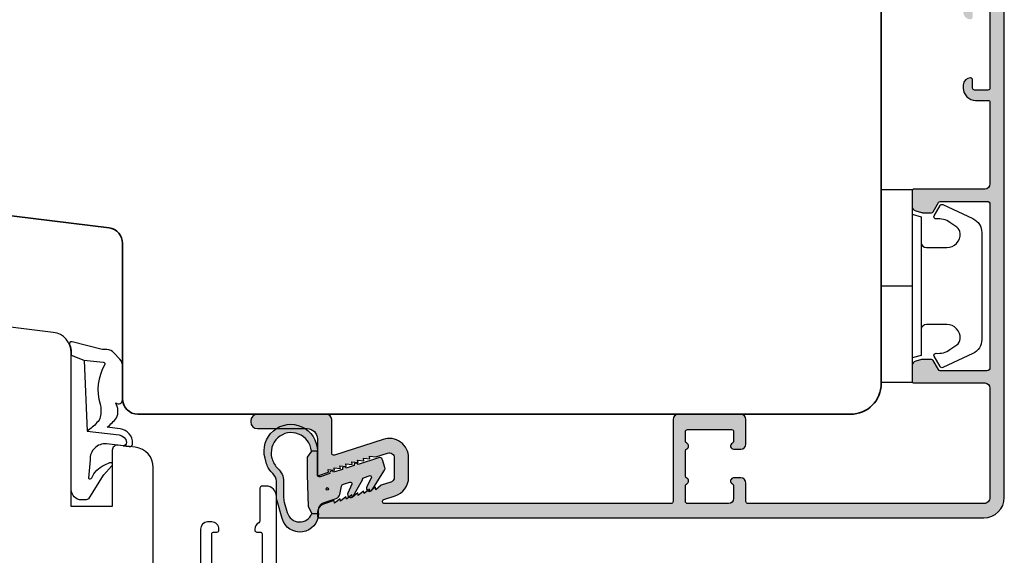
# Model space of a CAD drawing. Extents: x 214 to 368, y 232 to 448.
# Drawn here: x 267 to 363, y 314 to 366 of the extents above; entities that cross this region are included whole.
import ezdxf

# ---------------------------------------------------------------- set-up
doc = ezdxf.new("R2010")
doc.units = 0
doc.header["$LTSCALE"] = 0.4
for name, color, linetype in [('1', 7, 'CONTINUOUS'), ('2', 4, 'CONTINUOUS'), ('SKR', 6, 'CONTINUOUS')]:
    doc.layers.add(name, color=color, linetype=linetype)

# ---------------------------------------------------------------- blocks, each defined once
blk = doc.blocks.new('3719')
at = {"layer": '1'}
blk.add_line((0, 2.999999999999988), (0, 0), dxfattribs=at)
blk.add_lwpolyline([(4.250000000000114, 3.899999999999852, -0.414213562373095), (3.750000000000114, 4.399999999999852), (3.749999999999901, 6.399999999999852, -0.4328598151798773), (5.132157313863985, 7.697401316393107, -0.2280049529713018), (5.7369206023019, 7.357861655385849), (6.197732930063196, 6.699753448011328, -0.1803065086347487), (6.548892047044042, 5.347573372900704, 0.6121043881613745), (6.847838367599948, 5.15386557190294), (7.858118860379079, 5.737151286365846, 0.3888787318530221), (7.939380417786431, 5.994880019470886), (6.568880120010832, 8.933927392611004, 0.2914734195861043), (5.209418439455918, 9.799999999999823), (-5.209418439455845, 9.799999999999951, 0.2914734195861044), (-6.568880120010832, 8.933927392611004), (-7.939380417786431, 5.994880019470886, 0.3888787318530242), (-7.858118860379079, 5.737151286365846), (-6.847838367599948, 5.15386557190294, 0.6121043881613766), (-6.548892047044042, 5.347573372900704, -0.1803065086347488), (-6.197732930063196, 6.699753448011328), (-5.7369206023019, 7.357861655385849, -0.2280049529713018), (-5.132157313863985, 7.697401316393107, -0.4328598151798773), (-3.749999999999901, 6.399999999999852), (-3.750000000000114, 4.399999999999852, -0.4142135623730951), (-4.250000000000114, 3.899999999999852)], format="xyb", dxfattribs=at)
blk.add_lwpolyline([(6.999999998187924, 2.999999999999932), (6.758845724999993, 3.900000000000023), (-6.758845725000105, 3.899999999999795), (-6.999999998188036, 2.999999999999932)], dxfattribs=at)
blk.add_lwpolyline([(-9.400000000000091, 2.999999999999988), (-9.400000000000091, 0), (9.399999999999977, 0), (9.399999999999977, 2.999999999999988)], close=True, dxfattribs=at)
blk = doc.blocks.new('2502-9760 ic')
at = {"layer": 'SKR'}
h = blk.add_hatch(color=8, dxfattribs=at)
h.dxf.hatch_style = 1
edge = h.paths.add_edge_path()
edge.add_arc((11.49596548740021, 6.513829289140279), 0.2999999999999636, 326.9355471750463, 377.9999999999462)
edge.add_line((11.78128244228881, 6.606534387452484), (11.53133362393535, 7.375797750835318))
edge.add_arc((11.24601666904685, 7.283092652523032), 0.2999999999998972, 17.99999999996655, 108.0000000000077)
edge.add_line((11.15331157073436, 7.568409607411468), (9.156092886514472, 6.919473919224401))
edge.add_arc((8.96588158325536, 6.857670520349498), 0.2000000000000504, 17.99999999996931, 198.0000000000876)
edge.add_line((8.775670279996376, 6.795867121474203), (8.014825066960185, 6.54865352597426))
edge.add_arc((7.824613763701137, 6.486850127099387), 0.1999999999999799, 17.9999999999665, 197.9999999999665)
edge.add_line((7.634402460442089, 6.425046728224515), (6.778451595776488, 6.146931433286682))
edge.add_arc((6.588240292517546, 6.085128034411835), 0.1999999999998715, 17.99999999996884, 197.9999999999843)
edge.add_line((6.39802898925862, 6.023324635536937), (5.451468871338449, 5.715768609556108))
edge.add_arc((5.389665472463571, 5.905979912815217), 0.2000000000000399, 180.0000000000827, 287.99999999996254, ccw=False)
edge.add_line((5.189665472463531, 5.905979912814928), (5.189665472463531, 8.223826326045128))
edge.add_line((5.189665472463531, 8.223826326045128), (4.612676483515116, 8.223826326045128))
edge.add_line((4.612676483515116, 8.223826326045128), (4.189665472463531, 7.623826326045219))
edge.add_line((4.189665472463531, 7.623826326045219), (4.189665472463531, 5.905979912814928))
edge.add_line((4.189665472463531, 5.905979912814928), (4.28966547246344, 2.823826326045037))
edge.add_line((4.28966547246344, 2.823826326045037), (4.634861023454079, 2.123826326045219))
edge.add_line((4.634861023454079, 2.123826326045219), (5.28966547246344, 2.123826326045219))
edge.add_line((5.28966547246344, 2.123826326045219), (5.28966547246344, 2.453305915343662))
edge.add_arc((6.089665472463535, 2.453305915343746), 0.8000000000000949, 108.0000000000243, 180.000000000006, ccw=False)
edge.add_line((5.842451876963224, 3.214151128379854), (7.031671717338014, 3.600552077668908))
edge.add_arc((6.877163220150291, 4.076080335816581), 0.5000000000001682, 288.0000000000238, 347.5599725197181)
edge.add_line((7.365424231890103, 3.968371541305714), (7.546341712351278, 4.78849911261932))
edge.add_arc((7.833695751852064, 4.702315262725281), 0.299999999999962, 108.00000000001589, 163.304846468745, ccw=False)
edge.add_line((7.740990653539512, 4.987632217613765), (8.352761055640741, 5.186408470829065))
edge.add_arc((8.410166992640297, 5.053238638352027), 0.1450160194073724, -19.084533262780724, 113.3195759207014, ccw=False)
edge.add_line((8.547212526841122, 5.005823794258959), (8.17448835044695, 4.115910832617942))
edge.add_arc((8.439307695867333, 3.974947311481932), 0.2999999999999042, 151.9735962479572, 328.9631707748427)
edge.add_line((8.696358514371155, 3.820270627051286), (9.578363993355453, 5.415224039958048))
edge.add_arc((9.874182427612052, 5.365309573581126), 0.2999999999995314, 107.99999999997021, 170.422498811089, ccw=False)
edge.add_line((9.781477329299861, 5.650626528469274), (10.25487408823122, 5.804442459578695))
edge.add_arc((10.31920182456973, 5.682650740917393), 0.1377362711739746, -3.9487609965809725, 117.842039645136, ccw=False)
edge.add_line((10.45661111449391, 5.673165624184151), (10.01873559568651, 4.737598249707958))
edge.add_arc((10.27846277773979, 4.587459011323527), 0.2999999999999931, 149.9692887886073, 326.940282101021)
edge.add_line((10.52989351256761, 4.423805152267477), (11.75169496727253, 6.356977661401771))
edge.add_line((11.75169496727253, 6.356977661401771), (11.74738269700669, 6.350154652395076))
edge = h.paths.add_edge_path(flags=16)
edge.add_arc((6.158641569074035, 4.527478756974688), 0.125, 0, 360)
edge = h.paths.add_edge_path()
edge.add_arc((3.461352369662343, 2.554381130307085), 1.24999999999961, 195.8476666280258, 339.8521503940543)
edge.add_line((4.634861023454079, 2.123826326042945), (5.289665472462303, 2.123826326042945))
edge.add_arc((3.48966547246302, 2.123826326042034), 1.799999999999284, -164.1523333719556, 2.8990143619012088e-11, ccw=False)
edge.add_line((1.758081420737227, 1.632281138082362), (1.265683192768421, 3.366870224770537))
edge.add_arc((3.189665472464545, 3.913031544728708), 2.000000000000787, 180.0000000000781, 195.8476666281202, ccw=False)
edge.add_line((1.189665472463759, 3.913031544725982), (1.189665472463759, 5.272208733144225))
edge.add_arc((0.1896654724638445, 5.272208733144909), 0.9999999999999141, 359.9999999999608, 408.8898378485636)
edge.add_arc((2.162192141614166, 7.532549092360887), 2.000000000001732, 195.8476666281898, 228.889837848842, ccw=False)
edge.add_line((0.2382098619177953, 6.986387772400121), (0.08848850885763682, 7.513816610103277))
edge.add_arc((2.589665472461468, 8.223826326044202), 2.599999999998653, 2.0406787371030077e-11, 195.8476666280275, ccw=False)
edge.add_line((5.189665472460121, 8.223826326045128), (4.612676483514889, 8.223826326045128))
edge.add_arc((2.65107095617521, 8.04456468120179), 1.969779424758396, 5.221481200203931, 195.8557343186044)
edge.add_line((0.7562363626034596, 7.506389203123035), (0.7731444949399986, 7.446826312343546))
edge.add_arc((2.697126774804735, 7.992987631712826), 2.000000000002175, 195.8476666105719, 227.3364310094237)
edge.add_arc((0.1896654726246272, 5.272208732775926), 1.699999999839859, 1.2413011063472368e-08, 47.33643102162449, ccw=False)
edge.add_line((1.889665472464486, 5.272208733144225), (1.889665472464486, 3.791988328044908))
edge.add_arc((3.889665472464549, 3.791988328044865), 2.000000000000063, 179.9999999999988, 195.8476666105673)
edge.add_line((1.965683192601801, 3.245827008676315), (2.258863444852551, 2.213030305335451))
at = {"layer": '1'}
for points in [[(2.258863444852551, 2.213030305335451, 0.7265724197458039), (4.634861023454079, 2.123826326042945), (5.289665472462303, 2.123826326042945, -0.8704543638689299), (1.758081420737227, 1.632281138082362), (1.265683192768421, 3.366870224770537, -0.06925891303936), (1.189665472463759, 3.913031544725982), (1.189665472463759, 5.272208733144225, 0.2166180032465556), (0.847174362182642, 6.025655519547627, -0.1451809795406929), (0.2382098619177953, 6.986387772400121), (0.08848850885763682, 7.513816610103277, -1.148825304930637), (5.189665472460121, 8.223826326045128), (4.612676483514889, 8.223826326045128, 1.097390243504285), (0.7562363626034596, 7.506389203123035), (0.7731444949399986, 7.446826312343546, 0.1382667978218238), (1.341742286936579, 6.5222963350584, -0.2095322350737058), (1.889665472464486, 5.272208733144225), (1.889665472464486, 3.791988328044908, 0.0692589129627515), (1.965683192601801, 3.245827008676315)], [(11.74738269700669, 6.350154652395076, 0.2265725448246094), (11.78128244228881, 6.606534387452484), (11.53133362393535, 7.375797750835318, 0.4142135623733055), (11.15331157073436, 7.568409607411468), (9.156092886514472, 6.919473919224401, 1.000000000001034), (8.775670279996376, 6.795867121474203), (8.014825066960185, 6.54865352597426, 0.9999999999999999), (7.634402460442089, 6.425046728224515), (6.778451595776488, 6.146931433286682, 1.000000000000135), (6.39802898925862, 6.023324635536937), (5.451468871338449, 5.715768609556108, -0.5095254494937695), (5.189665472463531, 5.905979912814928), (5.189665472463531, 8.223826326045128), (4.612676483515116, 8.223826326045128), (4.189665472463531, 7.623826326045219), (4.189665472463531, 5.905979912814928), (4.28966547246344, 2.823826326045037), (4.634861023454079, 2.123826326045219), (5.28966547246344, 2.123826326045219), (5.28966547246344, 2.453305915343662, -0.3249196962328174), (5.842451876963224, 3.214151128379854), (7.031671717338014, 3.600552077668908, 0.2658924174333228), (7.365424231890103, 3.968371541305714), (7.546341712351278, 4.78849911261932, -0.2461086921700854), (7.740990653539512, 4.987632217613765), (8.352761055640741, 5.186408470829065, -0.6519173481878846), (8.547212526841122, 5.005823794258959), (8.17448835044695, 4.115910832617942, 0.9740682162460107), (8.696358514371155, 3.820270627051286), (9.578363993355453, 5.415224039958048, -0.2793108421073754), (9.781477329299861, 5.650626528469274), (10.25487408823122, 5.804442459578695, -0.5878161529972087), (10.45661111449391, 5.673165624184151), (10.01873559568651, 4.737598249707958, 0.9739102273992045), (10.52989351256761, 4.423805152267477), (11.75169496727253, 6.356977661401771)]]:
    blk.add_lwpolyline(points, format="xyb", close=True, dxfattribs=at)
for centre in [(6.158068455267795, 4.521681317091861), (6.158641569074035, 4.527478756974688)]:
    blk.add_circle(centre, 0.125, dxfattribs=at)

msp = doc.modelspace()

# ---------------------------------------------------------------- hatches: boundary and pattern name
at = {"layer": 'SKR'}
h = msp.add_hatch(color=9, dxfattribs=at)
h.dxf.hatch_style = 1
edge = h.paths.add_edge_path()
edge.add_arc((360.9366773306521, 350.1606052315745), 0.5, 270, 360, ccw=False)
edge.add_line((360.9366773306521, 349.6606052315745), (354.0366773306652, 349.6606052315745))
edge.add_arc((354.0366773306617, 349.4606052315772), 0.199999999997317, 449.9999999990229, 540.0000000007816)
edge.add_line((353.8366773306644, 349.4606052315744), (353.8366773306644, 348.0122180167915))
edge.add_arc((354.3366773306645, 348.0122180167904), 0.5000000000001137, 539.9999999998827, 614.9999893904912)
edge.add_line((354.2072677186826, 347.5292551276087), (354.7730939170852, 347.3776423423975))
edge.add_arc((354.9025035290673, 347.8606052315727), 0.4999999999938419, 614.9999893902857, 629.9999999995571)
edge.add_line((354.9025035290634, 347.3606052315789), (355.7212073575121, 347.3606052315786))
edge.add_arc((355.721207357512, 347.5606052315757), 0.1999999999970328, 630.0000000000326, 690.0000000004591)
edge.add_line((355.8944124382671, 347.4606052315785), (356.4140276805357, 348.3606052315745))
edge.add_arc((356.5872327612923, 348.2606052315699), 0.2000000000020969, 449.9999999994138, 509.999999998788, ccw=False)
edge.add_line((356.5872327612943, 348.4606052315719), (361.1366773306564, 348.4606052315744))
edge.add_arc((361.1366773306528, 348.1606052315752), 0.2999999999992724, 360, 449.99999999930526, ccw=False)
edge.add_line((361.4366773306521, 348.1606052315752), (361.436677330663, 332.2606052315933))
edge.add_arc((361.1366773306415, 332.2606052315763), 0.3000000000214413, 270.00000000284433, 360.0000000032352, ccw=False)
edge.add_line((361.1366773306564, 331.9606052315549), (356.5872327612943, 331.9606052315549))
edge.add_arc((356.5872327612936, 332.1606052315569), 0.2000000000020066, 570.0000000003679, 630.0000000001954, ccw=False)
edge.add_line((356.4140276805357, 332.0606052315548), (355.8944124382671, 332.9606052315503))
edge.add_arc((355.7212073575117, 332.8606052315538), 0.1999999999969354, 389.9999999993674, 449.9999999999023)
edge.add_line((355.7212073575121, 333.0606052315507), (354.9025035290634, 333.0606052315498))
edge.add_arc((354.9025035290646, 332.560605231557), 0.4999999999928093, 450.0000000001303, 465.0000106094224)
edge.add_line((354.7730939170852, 333.0435681207319), (354.2072677186826, 332.89195533552))
edge.add_arc((354.3366773306644, 332.4089924463383), 0.4999999999999875, 465.0000106094987, 540.0000000000489)
edge.add_line((353.8366773306644, 332.4089924463379), (353.8366773306608, 330.9606052315553))
edge.add_arc((354.0366773306613, 330.960605231556), 0.2000000000005002, 540.0000000001954, 630.0000000000651)
edge.add_line((354.0366773306615, 330.7606052315555), (360.936677330663, 330.7606052315551))
edge.add_arc((360.9366773306631, 330.2606052315552), 0.4999999999998863, 360.000000000013, 450.0000000000131, ccw=False)
edge.add_line((361.436677330663, 330.2606052315553), (361.436677330663, 319.6106052315664))
edge.add_arc((360.836677330664, 319.6106052315652), 0.5999999999989996, 270.0000000000434, 360.00000000010857, ccw=False)
edge.add_line((360.8366773306644, 319.0106052315662), (337.8366773306572, 319.010605231566))
edge.add_arc((337.83667733066, 319.2106052315696), 0.2000000000035698, 540.0000000010098, 629.9999999991858, ccw=False)
edge.add_line((337.6366773306564, 319.2106052315661), (337.6366773306564, 321.0106052315645))
edge.add_arc((337.1366773306564, 321.0106052315645), 0.5, 360, 450)
edge.add_line((337.1366773306564, 321.5106052315645), (336.4366773306557, 321.5106052315645))
edge.add_arc((336.4366773306557, 321.2106052315643), 0.3000000000001819, 450, 606.4218215212661)
edge.add_arc((336.2366773306513, 320.7523476620657), 0.2000000000043306, 360.00000000099334, 426.42182152179385, ccw=False)
edge.add_line((336.4366773306557, 320.7523476620692), (336.4366773306557, 319.510605231566))
edge.add_arc((335.9366773306557, 319.510605231566), 0.5, 270, 360, ccw=False)
edge.add_line((335.9366773306557, 319.010605231566), (331.936677330663, 319.010605231566))
edge.add_arc((331.9366773306629, 319.2106052315667), 0.2000000000006139, 540.000000000228, 630.0000000000326, ccw=False)
edge.add_line((331.7366773306622, 319.2106052315659), (331.7366773306586, 320.7523476620692))
edge.add_arc((331.9366773306593, 320.7523476620703), 0.2000000000007276, 473.5781784786557, 540.0000000003257, ccw=False)
edge.add_arc((331.7366773306586, 321.2106052315653), 0.2999999999990234, 653.578178478071, 786.421821521929)
edge.add_arc((331.9366773306593, 321.6688628010563), 0.199999999997115, 539.9999999990636, 606.4218215208916, ccw=False)
edge.add_line((331.7366773306622, 321.6688628010596), (331.7366773306586, 324.152347662069))
edge.add_arc((331.9366773306593, 324.1523476620702), 0.2000000000007276, 473.5781784786557, 540.0000000003257, ccw=False)
edge.add_arc((331.7366773306586, 324.6106052315653), 0.2999999999991276, 653.5781784780623, 786.4218215219379)
edge.add_arc((331.9366773306594, 325.0688628010565), 0.1999999999972387, 539.9999999991533, 606.4218215208716, ccw=False)
edge.add_line((331.7366773306622, 325.0688628010595), (331.7366773306586, 326.0106052315642))
edge.add_arc((331.9366773306566, 326.0106052315695), 0.1999999999979991, 449.99999999921835, 540.0000000014982, ccw=False)
edge.add_line((331.9366773306593, 326.2106052315675), (336.236677330655, 326.2106052315643))
edge.add_arc((336.236677330655, 326.0106052315672), 0.1999999999970896, 359.9999999991532, 450, ccw=False)
edge.add_line((336.4366773306521, 326.0106052315642), (336.4366773306557, 325.0688628010595))
edge.add_arc((336.2366773306513, 325.0688628010632), 0.2000000000043656, 653.5781784782062, 719.9999999989416, ccw=False)
edge.add_arc((336.4366773306557, 324.6106052315644), 0.3000000000004004, 473.5781784787143, 630)
edge.add_line((336.4366773306557, 324.310605231564), (337.1366773306564, 324.3106052315642))
edge.add_arc((337.1366773306564, 324.8106052315642), 0.5, 630, 720)
edge.add_line((337.6366773306564, 324.8106052315642), (337.6366773306564, 327.2106052315643))
edge.add_arc((337.1366773306564, 327.2106052315643), 0.5, 360, 450)
edge.add_line((337.1366773306564, 327.7106052315643), (331.0366773306579, 327.7106052315643))
edge.add_arc((331.0366773306579, 327.2106052315643), 0.5, 450, 540)
edge.add_line((330.5366773306579, 327.2106052315643), (330.5366773306579, 319.2106052315661))
edge.add_arc((330.3366773306573, 319.2106052315667), 0.2000000000006139, 629.9999999999674, 719.9999999998371, ccw=False)
edge.add_line((330.3366773306572, 319.010605231566), (302.3859733722912, 319.010605231566))
edge.add_arc((302.3859733722877, 319.2106052315656), 0.1999999999995907, 467.9999999992138, 630.0000000010095, ccw=False)
edge.add_line((302.3241699734155, 319.4008165348251), (303.423809619968, 319.7581111147484))
edge.add_arc((302.8366773306569, 321.5651184957114), 1.900000000001685, 647.999999999941, 719.9999999999554)
edge.add_line((304.7366773306586, 321.56511849571), (304.7366773306586, 323.457750499338))
edge.add_arc((302.836677330657, 323.4577504993365), 1.900000000001569, 360.0000000000446, 468.000000000046)
edge.add_line((302.2495450413427, 325.2647578802984), (297.4984807295351, 323.7210435073258))
edge.add_arc((297.4366773306596, 323.9112548105857), 0.2000000000009206, 540.0000000000896, 648.0000000000844, ccw=False)
edge.add_line((297.2366773306586, 323.9112548105853), (297.2366773306586, 327.2106052315661))
edge.add_arc((296.7366773306586, 327.2106052315661), 0.5, 360, 450)
edge.add_line((296.7366773306586, 327.7106052315661), (289.9866773306586, 327.7106052315668))
edge.add_arc((289.9866773306587, 327.0606052315652), 0.6500000000015689, 450.0000000000101, 539.9999999999299)
edge.add_line((289.3366773306572, 327.060605231566), (289.3366773306572, 326.9606052315661))
edge.add_arc((289.9866773306585, 326.9606052315671), 0.6500000000013415, 540.0000000000902, 630.0000000000101)
edge.add_line((289.9866773306586, 326.3106052315658), (294.8366773306572, 326.310605231566))
edge.add_arc((294.8366773306572, 325.310605231566), 1, 360, 450, ccw=False)
edge.add_line((295.8366773306572, 325.310605231566), (295.8366773306535, 321.8466819298739))
edge.add_arc((295.9366773306557, 321.8466819298752), 0.1000000000021828, 540.000000000798, 648.0000000009388)
edge.add_line((295.9675790300954, 321.7515762782442), (296.9322905652899, 322.065030057213))
edge.add_line((296.9322905652899, 322.065030057213), (296.8842300808848, 322.3122798152782))
edge.add_line((296.8842300808848, 322.3122798152782), (297.5072098361326, 322.2518326520529))
edge.add_line((297.5072098361326, 322.2518326520529), (297.4591493517238, 322.4990824101181))
edge.add_line((297.4591493517238, 322.4990824101181), (298.0821291069716, 322.4386352468929))
edge.add_line((298.0821291069716, 322.4386352468929), (298.0340686225665, 322.6858850049581))
edge.add_line((298.0340686225665, 322.6858850049581), (298.6570483778142, 322.6254378417326))
edge.add_line((298.6570483778142, 322.6254378417326), (298.6089878934055, 322.872687599798))
edge.add_line((298.6089878934055, 322.872687599798), (299.2319676486533, 322.8122404365726))
edge.add_line((299.2319676486533, 322.8122404365726), (299.1839071642445, 323.059490194638))
edge.add_line((299.1839071642445, 323.059490194638), (299.8068869194923, 322.9990430314125))
edge.add_line((299.8068869194923, 322.9990430314125), (299.7588264350871, 323.2462927894777))
edge.add_line((299.7588264350871, 323.2462927894777), (300.3818061903349, 323.1858456262524))
edge.add_line((300.3818061903349, 323.1858456262524), (300.3337457059262, 323.4330953843177))
edge.add_line((300.3337457059262, 323.4330953843177), (300.956725461174, 323.3726482210924))
edge.add_line((300.956725461174, 323.3726482210924), (300.9086649767688, 323.6198979791576))
edge.add_line((300.9086649767688, 323.6198979791576), (301.531644732013, 323.5594508159323))
edge.add_line((301.531644732013, 323.5594508159323), (302.6821688334695, 323.9332787574853))
edge.add_arc((302.8366773306572, 323.4577504993377), 0.4999999999999822, 360.00000000002603, 468.0000000000201, ccw=False)
edge.add_line((303.3366773306572, 323.457750499338), (303.3366773306572, 321.5651184957093))
edge.add_arc((302.8366773306573, 321.5651184957092), 0.4999999999998863, 288.0000000000097, 360.00000000000654, ccw=False)
edge.add_line((302.9911858278448, 321.0895902375618), (302.0699221573724, 320.7902535256015))
edge.add_line((302.0699221573724, 320.7902535256015), (301.5430633709385, 320.3562011726964))
edge.add_line((301.5430633709385, 320.3562011726964), (301.4950028865334, 320.6034509307616))
edge.add_line((301.4950028865334, 320.6034509307616), (300.9681441000995, 320.1693985778564))
edge.add_line((300.9681441000995, 320.1693985778564), (300.9200836156907, 320.4166483359216))
edge.add_line((300.9200836156907, 320.4166483359216), (300.3932248292568, 319.9825959830165))
edge.add_line((300.3932248292568, 319.9825959830165), (300.3451643448517, 320.2298457410817))
edge.add_line((300.3451643448517, 320.2298457410817), (299.8183055584178, 319.7957933881765))
edge.add_line((299.8183055584178, 319.7957933881765), (299.770245074009, 320.0430431462418))
edge.add_line((299.770245074009, 320.0430431462418), (299.2433862875788, 319.6089907933366))
edge.add_line((299.2433862875788, 319.6089907933366), (299.19532580317, 319.8562405514018))
edge.add_line((299.19532580317, 319.8562405514018), (298.6684670167361, 319.4221881984967))
edge.add_line((298.6684670167361, 319.4221881984967), (298.620406532331, 319.6694379565619))
edge.add_line((298.620406532331, 319.6694379565619), (298.0935477458971, 319.2353856036569))
edge.add_line((298.0935477458971, 319.2353856036569), (298.0454872614883, 319.4826353617221))
edge.add_line((298.0454872614883, 319.4826353617221), (297.5186284750545, 319.048583008817))
edge.add_line((297.5186284750545, 319.048583008817), (297.4705679906493, 319.2958327668822))
edge.add_line((297.4705679906493, 319.2958327668822), (296.5275080314369, 318.989414011408))
edge.add_arc((296.8365250258191, 318.0383574951094), 1.000000000005567, 468.0000000003337, 540.999999999918)
edge.add_line((295.8366773306572, 318.0209050886734), (295.8366773306535, 317.810605231566))
edge.add_arc((296.0366773306542, 317.8106052315669), 0.2000000000007276, 540.0000000002606, 630.0000000010423)
edge.add_line((296.0366773306579, 317.6106052315662), (360.8366773306681, 317.610605231566))
edge.add_arc((360.836677330668, 319.610605231566), 2.000000000000114, 630.0000000000033, 720.0000000000032)
edge.add_line((362.8366773306681, 319.6106052315661), (362.8366773306608, 375.710605231544))
edge.add_arc((360.8366773306608, 375.7106052315433), 2, 360.0000000000196, 450)
edge.add_line((360.8366773306608, 377.7106052315433), (354.3366773306572, 377.7106052315456))
edge.add_arc((354.3366773306572, 377.2106052315456), 0.5, 450, 540)
edge.add_line((353.8366773306572, 377.2106052315456), (353.8366773306572, 377.0106052315455))
edge.add_arc((354.3366773306608, 377.0106052315478), 0.500000000003638, 540.0000000002606, 629.9999999995831)
edge.add_line((354.3366773306572, 376.5106052315442), (355.8366773306572, 376.5106052315451))
edge.add_arc((355.8366773306552, 376.3106052315424), 0.2000000000026603, 360.0000000007491, 449.99999999944635, ccw=False)
edge.add_line((356.0366773306579, 376.310605231545), (356.0366773306579, 374.9106052315429))
edge.add_arc((356.2366773306585, 374.9106052315435), 0.2000000000006139, 540.0000000001628, 630.0000000000326)
edge.add_line((356.2366773306586, 374.7106052315428), (356.8366773306572, 374.7106052315433))
edge.add_arc((356.8366773306573, 374.9106052315439), 0.2000000000006139, 629.9999999999675, 719.9999999998372)
edge.add_line((357.0366773306579, 374.9106052315433), (357.0366773306579, 376.0106052315396))
edge.add_arc((357.236677330655, 376.010605231543), 0.1999999999970896, 450, 540.0000000009771, ccw=False)
edge.add_line((357.236677330655, 376.2106052315401), (360.9366773306593, 376.2106052315442))
edge.add_arc((360.9366773306593, 375.7106052315442), 0.5, 360, 450, ccw=False)
edge.add_line((361.4366773306593, 375.7106052315442), (361.4366773306593, 375.1688628010707))
edge.add_arc((361.2366773306591, 375.1688628010706), 0.2000000000002728, 293.5781784785688, 360.00000000001626, ccw=False)
edge.add_arc((361.4366773306597, 374.7106052315744), 0.3000000000005144, 473.5781784780178, 606.4218215219822)
edge.add_arc((361.2366773306593, 374.2523476620784), 0.2000000000000723, 360.0000000001384, 426.4218215214746, ccw=False)
edge.add_line((361.4366773306593, 374.2523476620789), (361.4366773306593, 370.7688628010076))
edge.add_arc((361.2366773306596, 370.7688628010088), 0.1999999999997044, 653.5781784784651, 719.9999999996743, ccw=False)
edge.add_arc((361.4366773306596, 370.3106052315131), 0.3000000000003647, 473.5781784780066, 606.4218215212351)
edge.add_arc((361.2366773306553, 369.8523476620185), 0.200000000000365, 360.00000000038267, 426.4218215214046, ccw=False)
edge.add_line((361.4366773306557, 369.8523476620199), (361.4366773306593, 369.3106052315439))
edge.add_arc((360.9366773306593, 369.3106052315439), 0.5, 270, 360, ccw=False)
edge.add_line((360.9366773306593, 368.8106052315439), (360.3330874921832, 368.8106052315443))
edge.add_arc((360.3330874921792, 369.0106052315478), 0.2000000000034277, 570.0000000008972, 630.0000000011398, ccw=False)
edge.add_arc((359.9866773306632, 368.8106052315457), 0.199999999999543, 389.9999999992934, 509.9999999996563)
edge.add_arc((359.6402671691546, 369.0106052315375), 0.1999999999917871, 630.0000000003582, 690.0000000016238, ccw=False)
edge.add_line((359.6402671691559, 368.8106052315457), (358.5330874921802, 368.8106052315462))
edge.add_arc((358.5330874921763, 369.0106052315501), 0.2000000000038824, 570.0000000011229, 630.0000000011398, ccw=False)
edge.add_arc((358.1866773306602, 368.8106052315459), 0.2000000000001114, 389.9999999995754, 509.9999999994307)
edge.add_arc((357.8402671691496, 369.0106052315434), 0.1999999999960168, 630.000000000977, 690.0000000007627, ccw=False)
edge.add_line((357.840267169153, 368.8106052315473), (357.2366773306586, 368.810605231548))
edge.add_arc((357.236677330655, 369.0106052315487), 0.2000000000007276, 540, 630.0000000010423, ccw=False)
edge.add_line((357.0366773306542, 369.0106052315487), (357.0366773306579, 370.1106052315475))
edge.add_arc((356.8366773306552, 370.1106052315449), 0.2000000000026603, 360.0000000007491, 449.9999999994463)
edge.add_line((356.8366773306572, 370.3106052315475), (356.2366773306586, 370.3106052315478))
edge.add_arc((356.2366773306585, 370.1106052315471), 0.2000000000006139, 449.9999999999674, 539.9999999998371)
edge.add_line((356.0366773306579, 370.1106052315477), (356.0366773306579, 368.4106052315461))
edge.add_arc((357.0366773306561, 368.4106052315443), 0.999999999998181, 539.9999999998957, 629.9999999998959)
edge.add_line((357.0366773306542, 367.4106052315461), (358.6366773306521, 367.4106052315461))
edge.add_arc((358.636677330652, 367.2106052315461), 0.1999999999999602, 359.99999999999187, 449.9999999999675, ccw=False)
edge.add_line((358.836677330652, 367.2106052315461), (358.836677330652, 366.9106052315461))
edge.add_arc((359.5366773306521, 366.9106052315461), 0.7000000000000455, 540.0000000000024, 630)
edge.add_arc((359.5366773306521, 366.4106052315461), 0.1999999999999602, 630, 720.0000000000081)
edge.add_line((359.736677330652, 366.4106052315461), (359.736677330652, 367.2106052315461))
edge.add_arc((359.9366773306521, 367.210605231546), 0.2000000000000455, 450, 539.9999999999919, ccw=False)
edge.add_line((359.9366773306521, 367.4106052315461), (361.236677330652, 367.4106052315461))
edge.add_arc((361.236677330652, 367.210605231546), 0.2000000000000171, 360.00000000000813, 450, ccw=False)
edge.add_line((361.4366773306521, 367.2106052315461), (361.4366773306521, 359.5106052315461))
edge.add_arc((361.236677330652, 359.5106052315461), 0.2000000000000455, 270, 360, ccw=False)
edge.add_line((361.236677330652, 359.310605231546), (359.9366773306521, 359.310605231546))
edge.add_arc((359.9366773306521, 359.5106052315461), 0.2000000000000171, 540, 630, ccw=False)
edge.add_line((359.736677330652, 359.5106052315461), (359.736677330652, 360.310605231546))
edge.add_arc((359.5366773306521, 360.3106052315461), 0.1999999999999318, 719.9999999999919, 809.9999999999999)
edge.add_arc((359.5366773306521, 359.810605231546), 0.7000000000000455, 450, 539.9999999999976)
edge.add_line((358.836677330652, 359.810605231546), (358.836677330652, 359.5106052315461))
edge.add_arc((360.0366773306521, 359.5106052315461), 1.200000000000045, 540, 630)
edge.add_line((360.0366773306521, 358.310605231546), (361.236677330652, 358.310605231546))
edge.add_arc((361.236677330652, 358.1106052315461), 0.2000000000000171, 360, 450, ccw=False)
edge.add_line((361.4366773306521, 358.1106052315461), (361.4366773306521, 350.1606052315745))

# ---------------------------------------------------------------- linework, layer by layer
at = {"layer": '1'}
msp.add_lwpolyline([(361.4366773306521, 367.2106052315461), (361.4366773306521, 359.5106052315461, -0.414213562373095), (361.236677330652, 359.310605231546), (359.9366773306521, 359.310605231546, -0.414213562373095), (359.736677330652, 359.5106052315461), (359.736677330652, 360.310605231546, 0.4142135623730951), (359.5366773306521, 360.5106052315461, 0.4142135623730949), (358.836677330652, 359.810605231546), (358.836677330652, 359.5106052315461, 0.414213562373095), (360.0366773306521, 358.310605231546), (361.236677330652, 358.310605231546, -0.4142135623730953), (361.4366773306521, 358.1106052315461), (361.4366773306521, 350.1606052315745, -0.4142135623730951), (360.9366773306521, 349.6606052315745), (354.0366773306652, 349.6606052315745, 0.4142135623820855), (353.8366773306644, 349.4606052315744), (353.8366773306644, 348.0122180167915, 0.3394542072369744), (354.2072677186826, 347.5292551276087), (354.7730939170852, 347.3776423423975, 0.0655435093057842), (354.9025035290634, 347.3606052315789), (355.7212073575121, 347.3606052315786, 0.2679491924331272), (355.8944124382671, 347.4606052315785), (356.4140276805357, 348.3606052315745, -0.2679491924281776), (356.5872327612943, 348.4606052315719), (361.1366773306564, 348.4606052315744, -0.4142135623695433), (361.4366773306521, 348.1606052315752), (361.436677330663, 332.2606052315933, -0.4142135623750929), (361.1366773306564, 331.9606052315549), (356.5872327612943, 331.9606052315549, -0.2679491924302881), (356.4140276805357, 332.0606052315548), (355.8944124382671, 332.9606052315503, 0.2679491924336548), (355.7212073575121, 333.0606052315507), (354.9025035290634, 333.0606052315498, 0.06554350930587619), (354.7730939170852, 333.0435681207319), (354.2072677186826, 332.89195533552, 0.3394542072366881), (353.8366773306644, 332.4089924463379), (353.8366773306608, 330.9606052315553, 0.4142135623724292), (354.0366773306615, 330.7606052315555), (360.936677330663, 330.7606052315551, -0.414213562373095), (361.436677330663, 330.2606052315553), (361.436677330663, 319.6106052315664, -0.414213562373428), (360.8366773306644, 319.0106052315662), (337.8366773306572, 319.010605231566, -0.4142135623637715), (337.6366773306564, 319.2106052315661), (337.6366773306564, 321.0106052315645, 0.414213562373095), (337.1366773306564, 321.5106052315645), (336.4366773306557, 321.5106052315645, 0.8128360659201647), (336.3166773306531, 320.9356506898679, -0.2982166266939129), (336.4366773306557, 320.7523476620692), (336.4366773306557, 319.510605231566, -0.414213562373095), (335.9366773306557, 319.010605231566), (331.936677330663, 319.010605231566, -0.4142135623720961), (331.7366773306622, 319.2106052315659), (331.7366773306586, 320.7523476620692, -0.2982166266979983), (331.8566773306576, 320.9356506898686, 0.6546536707096086), (331.8566773306576, 321.485559773262, -0.2982166266986792), (331.7366773306622, 321.6688628010596), (331.7366773306586, 324.152347662069, -0.2982166266979983), (331.8566773306576, 324.3356506898684, 0.6546536707097168), (331.8566773306576, 324.8855597732621, -0.2982166266981839), (331.7366773306622, 325.0688628010595), (331.7366773306586, 326.0106052315642, -0.4142135623847494), (331.9366773306593, 326.2106052315675), (336.236677330655, 326.2106052315643, -0.4142135623774238), (336.4366773306521, 326.0106052315642), (336.4366773306557, 325.0688628010595, -0.2982166266936034), (336.3166773306531, 324.885559773261, 0.8128360659202905), (336.4366773306557, 324.310605231564), (337.1366773306564, 324.3106052315642, 0.414213562373095), (337.6366773306564, 324.8106052315642), (337.6366773306564, 327.2106052315643, 0.414213562373095), (337.1366773306564, 327.7106052315643), (331.0366773306579, 327.7106052315643, 0.414213562373095), (330.5366773306579, 327.2106052315643), (330.5366773306579, 319.2106052315661, -0.4142135623724291), (330.3366773306572, 319.010605231566), (302.3859733722912, 319.010605231566, -0.854080685477194), (302.3241699734155, 319.4008165348251), (303.423809619968, 319.7581111147484, 0.3249196962329736), (304.7366773306586, 321.56511849571), (304.7366773306586, 323.457750499338, 0.5095254494944302), (302.2495450413427, 325.2647578802984), (297.4984807295351, 323.7210435073258, -0.5095254494944482), (297.2366773306586, 323.9112548105853), (297.2366773306586, 327.2106052315661, 0.414213562373095), (296.7366773306586, 327.7106052315661), (289.9866773306586, 327.7106052315668, 0.4142135623726852), (289.3366773306572, 327.060605231566), (289.3366773306572, 326.9606052315661, 0.4142135623726852), (289.9866773306586, 326.3106052315658), (294.8366773306572, 326.310605231566, -0.414213562373095), (295.8366773306572, 325.310605231566), (295.8366773306535, 321.8466819298739, 0.5095254494953199), (295.9675790300954, 321.7515762782442), (296.9322905652899, 322.065030057213), (296.8842300808848, 322.3122798152782), (297.5072098361326, 322.2518326520529), (297.4591493517238, 322.4990824101181), (298.0821291069716, 322.4386352468929), (298.0340686225665, 322.6858850049581), (298.6570483778142, 322.6254378417326), (298.6089878934055, 322.872687599798), (299.2319676486533, 322.8122404365726), (299.1839071642445, 323.059490194638), (299.8068869194923, 322.9990430314125), (299.7588264350871, 323.2462927894777), (300.3818061903349, 323.1858456262524), (300.3337457059262, 323.4330953843177), (300.956725461174, 323.3726482210924), (300.9086649767688, 323.6198979791576), (301.531644732013, 323.5594508159323), (302.6821688334695, 323.9332787574853, -0.5095254494943959), (303.3366773306572, 323.457750499338), (303.3366773306572, 321.5651184957093, -0.3249196962328962), (302.9911858278448, 321.0895902375618), (302.0699221573724, 320.7902535256015), (301.5430633709385, 320.3562011726964), (301.4950028865334, 320.6034509307616), (300.9681441000995, 320.1693985778564), (300.9200836156907, 320.4166483359216), (300.3932248292568, 319.9825959830165), (300.3451643448517, 320.2298457410817), (299.8183055584178, 319.7957933881765), (299.770245074009, 320.0430431462418), (299.2433862875788, 319.6089907933366), (299.19532580317, 319.8562405514018), (298.6684670167361, 319.4221881984967), (298.620406532331, 319.6694379565619), (298.0935477458971, 319.2353856036569), (298.0454872614883, 319.4826353617221), (297.5186284750545, 319.048583008817), (297.4705679906493, 319.2958327668822), (296.5275080314369, 318.989414011408, 0.329750547138302), (295.8366773306572, 318.0209050886734), (295.8366773306535, 317.810605231566, 0.4142135623770908), (296.0366773306579, 317.6106052315662), (360.8366773306681, 317.6106052315659, 0.414213562373095), (362.8366773306681, 319.6106052315661), (362.8366773306608, 375.710605231544, 0.4142135623729951)], format="xyb", dxfattribs=at)
at = {"layer": '1', "color": 9}
for points in [[(275.0882630884502, 332.5022955418619, 0.2117714018525266), (274.6548930369546, 328.7061165746424, -0.1124863489158979), (274.6656127417868, 327.4400642988068, -0.1635829923955963), (274.3380424938935, 326.8934181887984, -0.07744764326676976), (273.3754614851016, 326.0786919964482), (276.5169949519187, 325.6987066099427, -0.3563939590000006), (277.2183086674236, 324.9692142753083, -0.4744978679999999), (276.8832679188896, 324.6471153827302), (277.4844334671287, 324.5744011787463, 0.4411354719999995), (277.820328439098, 324.8634309391063, 0.3877945820000004), (276.5890430521581, 326.2943651275639), (275.3456515016725, 326.4447600321751, 0.04742085381163288), (276.2463512984176, 327.3596517935951, 0.2488564245895816), (276.1731501143272, 328.8079134845046, -0.8355589811055645), (276.1879856531616, 328.8208467482106, 0.6024596636225408), (276.8367907555896, 329.1023384008142), (276.8367907555896, 332.3909727344973, 0.1882773429869068), (276.5722885966443, 333.068499800971), (275.9982279014241, 333.6916784500046, 0.1973827693569339), (275.3096031390326, 334.0130522367178), (274.8965949976575, 334.0324325015733, -0.05044690196837702), (274.856778202997, 334.0383565267222), (271.9060016837714, 334.7871223621875, 0.6222592484065306), (271.6731636670277, 334.5140581112047, -0.1021533148922653), (271.8366976035252, 333.7219770562576), (271.8366976035252, 333.4762072328937), (273.062469350217, 332.9700058547903), (274.933609678513, 332.802788387821, -0.5504355863222019)], [(273.0782195437289, 332.9685983133979), (273.3754614851016, 326.0786919964482), (276.5169949519187, 325.6987066099427, -0.3563939590000006), (277.2183086674236, 324.9692142753083, -0.4744978679999999), (276.8832679188896, 324.6471153827302), (275.2630477355167, 324.8430897412009, 0.441486241), (273.6657911727133, 323.273027061465), (273.5040419585816, 321.4878308736869, 0.5222400870503204), (273.8317960055304, 321.5061083331648, -0.1979579948252208), (275.0534848151904, 322.7453437154547), (275.5872785932154, 323.0089635653077, -0.843499542240036), (275.7477106687541, 322.6488039643106), (275.0003522901573, 321.8164407044026, 0.07025491226064734), (274.9586285884045, 321.77919743821), (273.4993672937374, 319.4615419790231, -0.2079789572834623), (273.2799779258643, 319.3661594398238), (272.8366976035252, 319.3661594398233, -0.414213562373095), (271.8366976035252, 320.3661594398233), (271.8366976035252, 333.4762072328937), (273.062469350217, 332.9700058547903)]]:
    msp.add_lwpolyline(points, format="xyb", close=True, dxfattribs=at)
at = {"layer": '1', "color": 9, "linetype": 'Continuous'}
for points in [[(291.8366976035292, 259.6747068467238), (291.836697603526, 319.7106052315793, 0.4142135623730951), (290.836697603526, 320.7106052315793), (290.4366976035282, 320.7106052315793, 0.414213562373095), (290.2366976035283, 320.5106052315795), (290.2366976035274, 317.3168310078814, -0.2849150466385806), (290.1255864928745, 317.1376697233342, 0.2849150466387701), (289.7366976035274, 316.5106052315729), (289.7366976035274, 316.4308093344631, 0.414213562373095), (289.9366976035282, 316.2308093344624), (290.2366976035274, 316.2308093344633, -0.414213562374427), (290.4366976035282, 316.0308093344635), (290.4366976035263, 312.910605231568, -0.4142135623730951)], [(285.5366976035249, 312.9106052315689), (285.5366976035258, 316.0308093344635, -0.414213562373095), (285.7366976035256, 316.2308093344637), (286.0366976035249, 316.2308093344624, 0.414213562373095), (286.2366976035256, 316.4308093344631), (286.2366976035256, 316.5106052315729, 0.4142135623734756), (285.5366976035258, 317.2106052315722), (285.1366960776478, 317.2106052315727, 0.4142135623725243), (284.4366960776471, 316.510605231572), (284.4366960776453, 310.1106052315678, 0.4142135623717631)]]:
    msp.add_lwpolyline(points, format="xyb", dxfattribs=at)
at = {"layer": '2', "linetype": 'Continuous', "lineweight": 35}
msp.add_lwpolyline([(350.8366976035287, 374.7106052315677), (350.8366976035287, 330.7106052315677, -0.414213562373095), (347.8366976035287, 327.7106052315677), (278.3366976035288, 327.7106052315641, -0.414213562373095), (276.8366976035288, 329.2106052315677), (276.8366976035288, 344.3835173347317, 0.3788661086951491), (275.5195016186374, 345.8723365621947), (216.4710895733081, 353.122569907194, -0.3788661086951571)], format="xyb", dxfattribs=at)
at = {"layer": '2', "color": 9}
msp.add_lwpolyline([(279.8366976035215, 266.9726178376353), (279.8366976035251, 322.5151636520384, 0.3788661086947886), (278.0804362903392, 324.5002559553207), (276.397632275228, 324.706878307405, 0.4504671536909547), (275.8366976035288, 324.2106052315779), (275.8366976035252, 318.7106052315779), (271.8366976035252, 318.7106052315779), (271.8366976035252, 333.7106052315779, 0.3788661086959033), (270.0804362903366, 335.6956975348606), (261.9360898622947, 336.6956975348711, 0.0305527632986583)], format="xyb", dxfattribs=at)

# ---------------------------------------------------------------- block references
at = {"layer": '1', "xscale": -1, "rotation": 270}
msp.add_blockref('3719', (350.8366976035306, 340.210605231568), dxfattribs=at)
at = {"layer": '1'}
msp.add_blockref('2502-9760 ic', (290.6470321310645, 315.9072083224994), dxfattribs=at)

doc.saveas('drawing.dxf')
